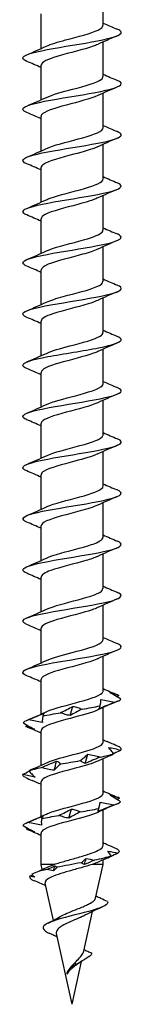
# Model space of a CAD drawing. Units: millimetres. Extents: x -12 to 34, y -204 to 0.
# Drawn here: x -3 to 3, y -100 to -50 of the extents above; entities that cross this region are included whole.
import ezdxf

# ---------------------------------------------------------------- set-up
doc = ezdxf.new("R2010")
doc.units = ezdxf.units.MM

# ---------------------------------------------------------------- blocks, each defined once
blk = doc.blocks.new('TTZNFS50X100-T20-Front')
at = {"layer": ''}
for p, q in [((1.575, -50.286), (1.575, -48.527)), ((-1.575, -51.464), (-1.575, -49.705)), ((1.575, -52.886), (1.575, -51.127)), ((-1.575, -54.064), (-1.575, -52.305)), ((1.575, -55.486), (1.575, -53.727)), ((-1.575, -56.664), (-1.575, -54.905)), ((1.575, -58.086), (1.575, -56.327)), ((-1.575, -59.264), (-1.575, -57.505)), ((1.575, -60.686), (1.575, -58.927)), ((-1.575, -61.864), (-1.575, -60.105)), ((1.575, -63.286), (1.575, -61.527)), ((-1.575, -64.464), (-1.575, -62.705)), ((1.575, -65.886), (1.575, -64.127)), ((-1.575, -67.064), (-1.575, -65.305)), ((1.575, -68.486), (1.575, -66.727)), ((-1.575, -69.664), (-1.575, -67.905)), ((1.575, -71.086), (1.575, -69.327)), ((-1.575, -72.264), (-1.575, -70.505)), ((1.575, -73.686), (1.575, -71.927)), ((-1.575, -74.864), (-1.575, -73.105)), ((1.575, -76.286), (1.575, -74.527)), ((-1.575, -77.464), (-1.575, -75.705)), ((1.575, -78.886), (1.575, -77.127)), ((-1.575, -80.064), (-1.575, -78.305)), ((1.575, -81.486), (1.575, -79.727)), ((-1.575, -82.664), (-1.575, -80.905)), ((1.575, -84.086), (1.575, -82.327)), ((-1.575, -85.264), (-1.575, -83.505)), ((1.575, -86.686), (1.575, -84.927)), ((-1.575, -87.864), (-1.575, -86.105)), ((1.575, -89.286), (1.575, -87.527)), ((-1.575, -90.464), (-1.575, -88.705)), ((1.575, -91.93), (1.575, -90.127)), ((-1.575, -92.896), (-1.575, -91.305)), ((-0.905, -92.896), (-1.575, -92.896)), ((-1.517, -93.156), (-1.575, -92.896)), ((1.575, -92.896), (1.017, -92.896)), ((1.196, -94.606), (1.575, -92.896)), ((1.575, -92.896), (1.575, -92.668)), ((-0.945, -95.736), (-1.362, -93.854)), ((0.6, -97.294), (1.046, -95.28)), ((0, -100), (-0.797, -96.405)), ((0, -100), (0.484, -97.818)), ((0.127, -98.071), (0.204, -97.971)), ((0.204, -97.971), (0.139, -97.886))]:
    blk.add_line(p, q, dxfattribs=at)
for points, knots in [([(-2.294, -52.112), (-2.416, -52.061), (-2.488, -52.01), (-2.499, -51.96), (-2.529, -51.811), (-2.035, -51.663), (-1.261, -51.514), (-0.487, -51.366), (0.533, -51.218), (1.298, -51.07), (2.062, -50.922), (2.54, -50.774), (2.497, -50.626), (2.483, -50.577), (2.412, -50.528), (2.295, -50.479)], [95.416166, 95.416166, 95.416166, 95.416166, 95.784764, 95.784764, 95.784764, 96.860831, 96.860831, 96.860831, 97.935403, 97.935403, 97.935403, 99.008548, 99.008548, 99.008548, 99.362579, 99.362579, 99.362579, 99.362579]), ([(-1.3, -51.34), (-1.072, -51.234), (-0.722, -51.129), (-0.328, -51.023), (0.291, -50.856), (0.978, -50.69), (1.322, -50.524), (1.486, -50.445), (1.567, -50.365), (1.567, -50.286)], [96.412747, 96.412747, 96.412747, 96.412747, 97.179576, 97.179576, 97.179576, 98.38524, 98.38524, 98.38524, 98.960169, 98.960169, 98.960169, 98.960169]), ([(1.302, -51.251), (1.235, -51.283), (1.157, -51.315), (1.067, -51.347), (0.603, -51.513), (-0.131, -51.679), (-0.697, -51.845), (-1.221, -51.998), (-1.57, -52.152), (-1.574, -52.305)], [-98.365997, -98.365997, -98.365997, -98.365997, -98.133627, -98.133627, -98.133627, -96.931034, -96.931034, -96.931034, -95.818576, -95.818576, -95.818576, -95.818576]), ([(-1.303, -53.94), (-1.007, -53.803), (-0.497, -53.666), (0.024, -53.53), (0.662, -53.362), (1.272, -53.194), (1.485, -53.026), (1.544, -52.98), (1.572, -52.933), (1.569, -52.886)], [90.129562, 90.129562, 90.129562, 90.129562, 91.121327, 91.121327, 91.121327, 92.3373, 92.3373, 92.3373, 92.676983, 92.676983, 92.676983, 92.676983]), ([(-2.299, -54.712), (-2.352, -54.69), (-2.395, -54.668), (-2.427, -54.646), (-2.644, -54.496), (-2.338, -54.346), (-1.661, -54.196), (-0.985, -54.047), (0.029, -53.897), (0.876, -53.748), (1.721, -53.598), (2.362, -53.449), (2.479, -53.299), (2.536, -53.226), (2.466, -53.153), (2.292, -53.079)], [89.132981, 89.132981, 89.132981, 89.132981, 89.293023, 89.293023, 89.293023, 90.379549, 90.379549, 90.379549, 91.464148, 91.464148, 91.464148, 92.546897, 92.546897, 92.546897, 93.079393, 93.079393, 93.079393, 93.079393]), ([(1.305, -53.851), (0.963, -54.011), (0.313, -54.171), (-0.285, -54.331), (-0.905, -54.496), (-1.429, -54.662), (-1.547, -54.827), (-1.566, -54.853), (-1.574, -54.879), (-1.573, -54.905)], [-92.082812, -92.082812, -92.082812, -92.082812, -90.924081, -90.924081, -90.924081, -89.723853, -89.723853, -89.723853, -89.535391, -89.535391, -89.535391, -89.535391]), ([(-1.305, -56.54), (-0.957, -56.377), (-0.29, -56.215), (0.316, -56.052), (0.948, -55.883), (1.47, -55.713), (1.56, -55.544), (1.57, -55.524), (1.574, -55.505), (1.574, -55.486)], [83.846377, 83.846377, 83.846377, 83.846377, 85.025249, 85.025249, 85.025249, 86.254101, 86.254101, 86.254101, 86.393798, 86.393798, 86.393798, 86.393798]), ([(-2.3, -57.312), (-2.644, -57.167), (-2.52, -57.021), (-1.986, -56.875), (-1.445, -56.728), (-0.507, -56.581), (0.372, -56.434), (1.251, -56.287), (2.036, -56.14), (2.344, -55.992), (2.564, -55.888), (2.537, -55.784), (2.295, -55.679)], [82.849795, 82.849795, 82.849795, 82.849795, 83.905253, 83.905253, 83.905253, 84.972451, 84.972451, 84.972451, 86.039119, 86.039119, 86.039119, 86.796208, 86.796208, 86.796208, 86.796208]), ([(1.301, -56.451), (1.026, -56.578), (0.57, -56.706), (0.086, -56.833), (-0.56, -57.003), (-1.208, -57.173), (-1.456, -57.343), (-1.534, -57.397), (-1.571, -57.451), (-1.568, -57.505)], [-85.799627, -85.799627, -85.799627, -85.799627, -84.877856, -84.877856, -84.877856, -83.644099, -83.644099, -83.644099, -83.252205, -83.252205, -83.252205, -83.252205]), ([(-2.298, -59.912), (-2.593, -59.785), (-2.551, -59.657), (-2.168, -59.53), (-1.724, -59.382), (-0.84, -59.235), (0.052, -59.087), (0.944, -58.939), (1.806, -58.792), (2.218, -58.644), (2.557, -58.522), (2.579, -58.401), (2.298, -58.279)], [76.56661, 76.56661, 76.56661, 76.56661, 77.490009, 77.490009, 77.490009, 78.560731, 78.560731, 78.560731, 79.630826, 79.630826, 79.630826, 80.513023, 80.513023, 80.513023, 80.513023]), ([(-1.303, -59.14), (-1.249, -59.114), (-1.188, -59.089), (-1.119, -59.063), (-0.675, -58.897), (0.052, -58.731), (0.63, -58.566), (1.188, -58.406), (1.572, -58.246), (1.575, -58.086)], [77.563191, 77.563191, 77.563191, 77.563191, 77.74996, 77.74996, 77.74996, 78.951614, 78.951614, 78.951614, 80.110613, 80.110613, 80.110613, 80.110613]), ([(1.299, -59.051), (1.064, -59.161), (0.697, -59.27), (0.288, -59.379), (-0.345, -59.548), (-1.036, -59.718), (-1.36, -59.887), (-1.5, -59.96), (-1.568, -60.032), (-1.566, -60.105)], [-79.516441, -79.516441, -79.516441, -79.516441, -78.723914, -78.723914, -78.723914, -77.497432, -77.497432, -77.497432, -76.96902, -76.96902, -76.96902, -76.96902]), ([(-2.295, -62.512), (-2.54, -62.406), (-2.564, -62.3), (-2.335, -62.194), (-2.014, -62.046), (-1.213, -61.898), (-0.325, -61.75), (0.563, -61.601), (1.499, -61.453), (2.025, -61.305), (2.528, -61.163), (2.633, -61.021), (2.3, -60.879)], [70.283425, 70.283425, 70.283425, 70.283425, 71.051563, 71.051563, 71.051563, 72.1264, 72.1264, 72.1264, 73.20051, 73.20051, 73.20051, 74.229837, 74.229837, 74.229837, 74.229837]), ([(-1.298, -61.74), (-1.168, -61.678), (-0.997, -61.616), (-0.793, -61.554), (-0.246, -61.388), (0.495, -61.222), (0.988, -61.055), (1.353, -60.932), (1.564, -60.809), (1.57, -60.686)], [71.280006, 71.280006, 71.280006, 71.280006, 71.729102, 71.729102, 71.729102, 72.935031, 72.935031, 72.935031, 73.827427, 73.827427, 73.827427, 73.827427]), ([(1.298, -61.651), (1.113, -61.738), (0.848, -61.825), (0.538, -61.911), (-0.064, -62.079), (-0.793, -62.248), (-1.205, -62.416), (-1.442, -62.512), (-1.565, -62.609), (-1.567, -62.705)], [-73.233256, -73.233256, -73.233256, -73.233256, -72.604911, -72.604911, -72.604911, -71.384993, -71.384993, -71.384993, -70.685835, -70.685835, -70.685835, -70.685835]), ([(-2.292, -65.112), (-2.482, -65.031), (-2.547, -64.95), (-2.458, -64.87), (-2.294, -64.721), (-1.614, -64.572), (-0.757, -64.423), (0.1, -64.274), (1.098, -64.125), (1.742, -63.977), (2.387, -63.828), (2.651, -63.679), (2.404, -63.53), (2.375, -63.513), (2.34, -63.496), (2.299, -63.479)], [64.000239, 64.000239, 64.000239, 64.000239, 64.586289, 64.586289, 64.586289, 65.665856, 65.665856, 65.665856, 66.744591, 66.744591, 66.744591, 67.822512, 67.822512, 67.822512, 67.946652, 67.946652, 67.946652, 67.946652]), ([(-1.298, -64.34), (-1.095, -64.245), (-0.794, -64.15), (-0.448, -64.055), (0.162, -63.888), (0.872, -63.721), (1.255, -63.554), (1.461, -63.465), (1.566, -63.375), (1.567, -63.286)], [64.996821, 64.996821, 64.996821, 64.996821, 65.685079, 65.685079, 65.685079, 66.895883, 66.895883, 66.895883, 67.544242, 67.544242, 67.544242, 67.544242]), ([(1.298, -64.251), (1.173, -64.311), (1.009, -64.371), (0.815, -64.43), (0.27, -64.598), (-0.479, -64.765), (-0.978, -64.933), (-1.349, -65.057), (-1.564, -65.181), (-1.57, -65.305)], [-66.950071, -66.950071, -66.950071, -66.950071, -66.517366, -66.517366, -66.517366, -65.303339, -65.303339, -65.303339, -64.402649, -64.402649, -64.402649, -64.402649]), ([(-1.302, -66.94), (-1.033, -66.816), (-0.59, -66.691), (-0.119, -66.567), (0.518, -66.399), (1.166, -66.232), (1.432, -66.064), (1.526, -66.005), (1.57, -65.945), (1.568, -65.886)], [58.713636, 58.713636, 58.713636, 58.713636, 59.614814, 59.614814, 59.614814, 60.831118, 60.831118, 60.831118, 61.261057, 61.261057, 61.261057, 61.261057]), ([(-2.294, -67.712), (-2.418, -67.661), (-2.49, -67.609), (-2.499, -67.558), (-2.525, -67.408), (-2.018, -67.258), (-1.231, -67.109), (-0.445, -66.959), (0.586, -66.81), (1.347, -66.66), (2.107, -66.511), (2.565, -66.361), (2.492, -66.212), (2.47, -66.168), (2.402, -66.123), (2.295, -66.079)], [57.717054, 57.717054, 57.717054, 57.717054, 58.090406, 58.090406, 58.090406, 59.175344, 59.175344, 59.175344, 60.259342, 60.259342, 60.259342, 61.342417, 61.342417, 61.342417, 61.663467, 61.663467, 61.663467, 61.663467]), ([(1.302, -66.851), (1.242, -66.88), (1.173, -66.909), (1.094, -66.938), (0.637, -67.104), (-0.098, -67.271), (-0.672, -67.438), (-1.209, -67.594), (-1.57, -67.75), (-1.575, -67.905)], [-60.666885, -60.666885, -60.666885, -60.666885, -60.457975, -60.457975, -60.457975, -59.249195, -59.249195, -59.249195, -58.119464, -58.119464, -58.119464, -58.119464]), ([(-1.304, -69.54), (-0.982, -69.39), (-0.396, -69.241), (0.17, -69.091), (0.808, -68.923), (1.377, -68.754), (1.53, -68.585), (1.56, -68.552), (1.573, -68.519), (1.572, -68.486)], [52.43045, 52.43045, 52.43045, 52.43045, 53.515092, 53.515092, 53.515092, 54.737552, 54.737552, 54.737552, 54.977871, 54.977871, 54.977871, 54.977871]), ([(-2.299, -70.312), (-2.336, -70.297), (-2.368, -70.281), (-2.395, -70.266), (-2.659, -70.113), (-2.385, -69.961), (-1.715, -69.809), (-1.055, -69.658), (-0.039, -69.508), (0.819, -69.358), (1.676, -69.207), (2.339, -69.057), (2.473, -68.907), (2.54, -68.831), (2.471, -68.755), (2.292, -68.679)], [51.433869, 51.433869, 51.433869, 51.433869, 51.545703, 51.545703, 51.545703, 52.650934, 52.650934, 52.650934, 53.740863, 53.740863, 53.740863, 54.829755, 54.829755, 54.829755, 55.380281, 55.380281, 55.380281, 55.380281]), ([(1.305, -69.451), (0.962, -69.612), (0.307, -69.772), (-0.294, -69.933), (-0.914, -70.099), (-1.437, -70.265), (-1.55, -70.431), (-1.566, -70.456), (-1.574, -70.481), (-1.573, -70.505)], [-54.3837, -54.3837, -54.3837, -54.3837, -53.219433, -53.219433, -53.219433, -52.01614, -52.01614, -52.01614, -51.836279, -51.836279, -51.836279, -51.836279]), ([(-2.3, -72.912), (-2.643, -72.767), (-2.52, -72.621), (-1.988, -72.476), (-1.449, -72.329), (-0.511, -72.182), (0.368, -72.034), (1.247, -71.887), (2.033, -71.74), (2.343, -71.593), (2.564, -71.488), (2.537, -71.384), (2.295, -71.279)], [45.150683, 45.150683, 45.150683, 45.150683, 46.204681, 46.204681, 46.204681, 47.27171, 47.27171, 47.27171, 48.338474, 48.338474, 48.338474, 49.097096, 49.097096, 49.097096, 49.097096]), ([(-1.305, -72.14), (-1.304, -72.139), (-1.302, -72.139), (-1.301, -72.138), (-0.937, -71.968), (-0.222, -71.799), (0.403, -71.629), (1.027, -71.459), (1.516, -71.29), (1.57, -71.12), (1.573, -71.109), (1.575, -71.097), (1.574, -71.086)], [46.147265, 46.147265, 46.147265, 46.147265, 46.151782, 46.151782, 46.151782, 47.382541, 47.382541, 47.382541, 48.611845, 48.611845, 48.611845, 48.694686, 48.694686, 48.694686, 48.694686]), ([(1.302, -72.051), (1.036, -72.174), (0.602, -72.297), (0.137, -72.419), (-0.49, -72.585), (-1.134, -72.75), (-1.412, -72.916), (-1.519, -72.979), (-1.569, -73.042), (-1.567, -73.105)], [-48.100515, -48.100515, -48.100515, -48.100515, -47.211047, -47.211047, -47.211047, -46.011678, -46.011678, -46.011678, -45.553093, -45.553093, -45.553093, -45.553093]), ([(-2.299, -75.512), (-2.595, -75.384), (-2.55, -75.256), (-2.161, -75.128), (-1.713, -74.98), (-0.829, -74.833), (0.062, -74.685), (0.952, -74.538), (1.811, -74.391), (2.22, -74.243), (2.557, -74.122), (2.578, -74.001), (2.298, -73.879)], [38.867498, 38.867498, 38.867498, 38.867498, 39.796717, 39.796717, 39.796717, 40.86542, 40.86542, 40.86542, 41.933834, 41.933834, 41.933834, 42.813911, 42.813911, 42.813911, 42.813911]), ([(-1.303, -74.74), (-1.253, -74.716), (-1.195, -74.692), (-1.131, -74.667), (-0.693, -74.502), (0.031, -74.337), (0.611, -74.171), (1.178, -74.009), (1.573, -73.848), (1.575, -73.686)], [39.86408, 39.86408, 39.86408, 39.86408, 40.039639, 40.039639, 40.039639, 41.239125, 41.239125, 41.239125, 42.411501, 42.411501, 42.411501, 42.411501]), ([(1.299, -74.651), (1.088, -74.749), (0.772, -74.848), (0.411, -74.946), (-0.209, -75.115), (-0.921, -75.284), (-1.29, -75.452), (-1.474, -75.537), (-1.566, -75.621), (-1.566, -75.705)], [-41.817329, -41.817329, -41.817329, -41.817329, -41.104868, -41.104868, -41.104868, -39.881468, -39.881468, -39.881468, -39.269908, -39.269908, -39.269908, -39.269908]), ([(-2.295, -78.112), (-2.548, -78.003), (-2.563, -77.893), (-2.311, -77.784), (-1.97, -77.636), (-1.158, -77.488), (-0.271, -77.341), (0.615, -77.193), (1.54, -77.045), (2.05, -76.898), (2.533, -76.758), (2.626, -76.619), (2.3, -76.479)], [32.584313, 32.584313, 32.584313, 32.584313, 33.378203, 33.378203, 33.378203, 34.448725, 34.448725, 34.448725, 35.518934, 35.518934, 35.518934, 36.530726, 36.530726, 36.530726, 36.530726]), ([(-1.298, -77.34), (-1.166, -77.277), (-0.991, -77.214), (-0.784, -77.151), (-0.237, -76.986), (0.501, -76.82), (0.991, -76.654), (1.354, -76.532), (1.564, -76.409), (1.57, -76.286)], [33.580894, 33.580894, 33.580894, 33.580894, 34.03657, 34.03657, 34.03657, 35.237955, 35.237955, 35.237955, 36.128316, 36.128316, 36.128316, 36.128316]), ([(1.298, -77.251), (1.146, -77.323), (0.938, -77.395), (0.692, -77.467), (0.121, -77.634), (-0.618, -77.801), (-1.081, -77.968), (-1.392, -78.081), (-1.564, -78.193), (-1.568, -78.305)], [-35.534144, -35.534144, -35.534144, -35.534144, -35.012628, -35.012628, -35.012628, -33.801079, -33.801079, -33.801079, -32.986723, -32.986723, -32.986723, -32.986723]), ([(-1.299, -79.94), (-1.084, -79.84), (-0.76, -79.74), (-0.391, -79.64), (0.221, -79.474), (0.917, -79.308), (1.284, -79.142), (1.472, -79.056), (1.566, -78.971), (1.567, -78.886)], [27.297709, 27.297709, 27.297709, 27.297709, 28.023575, 28.023575, 28.023575, 29.227003, 29.227003, 29.227003, 29.84513, 29.84513, 29.84513, 29.84513]), ([(-2.293, -80.712), (-2.501, -80.623), (-2.556, -80.534), (-2.426, -80.444), (-2.209, -80.296), (-1.492, -80.149), (-0.627, -80.001), (0.238, -79.853), (1.215, -79.705), (1.825, -79.557), (2.436, -79.409), (2.654, -79.261), (2.373, -79.113), (2.352, -79.102), (2.327, -79.091), (2.3, -79.079)], [26.301128, 26.301128, 26.301128, 26.301128, 26.948262, 26.948262, 26.948262, 28.02075, 28.02075, 28.02075, 29.0929, 29.0929, 29.0929, 30.164717, 30.164717, 30.164717, 30.24754, 30.24754, 30.24754, 30.24754]), ([(1.301, -79.851), (1.222, -79.889), (1.126, -79.927), (1.015, -79.966), (0.532, -80.131), (-0.205, -80.297), (-0.758, -80.463), (-1.25, -80.611), (-1.568, -80.758), (-1.574, -80.905)], [-29.250959, -29.250959, -29.250959, -29.250959, -28.974501, -28.974501, -28.974501, -27.772276, -27.772276, -27.772276, -26.703538, -26.703538, -26.703538, -26.703538]), ([(-1.303, -82.54), (-1.009, -82.404), (-0.503, -82.268), (0.014, -82.132), (0.647, -81.966), (1.255, -81.8), (1.476, -81.633), (1.541, -81.584), (1.571, -81.535), (1.569, -81.486)], [21.014524, 21.014524, 21.014524, 21.014524, 21.999924, 21.999924, 21.999924, 23.205542, 23.205542, 23.205542, 23.561945, 23.561945, 23.561945, 23.561945]), ([(-2.293, -83.312), (-2.453, -83.245), (-2.526, -83.178), (-2.491, -83.11), (-2.414, -82.962), (-1.819, -82.814), (-0.998, -82.666), (-0.177, -82.517), (0.835, -82.369), (1.54, -82.221), (2.245, -82.073), (2.614, -81.925), (2.465, -81.777), (2.433, -81.744), (2.376, -81.712), (2.297, -81.679)], [20.017942, 20.017942, 20.017942, 20.017942, 20.505999, 20.505999, 20.505999, 21.580604, 21.580604, 21.580604, 22.654845, 22.654845, 22.654845, 23.728727, 23.728727, 23.728727, 23.964355, 23.964355, 23.964355, 23.964355]), ([(1.305, -82.451), (1.289, -82.459), (1.272, -82.466), (1.255, -82.474), (0.867, -82.642), (0.149, -82.811), (-0.463, -82.979), (-1.073, -83.147), (-1.536, -83.314), (-1.572, -83.482), (-1.574, -83.49), (-1.575, -83.498), (-1.575, -83.505)], [-22.967773, -22.967773, -22.967773, -22.967773, -22.912667, -22.912667, -22.912667, -21.692549, -21.692549, -21.692549, -20.47722, -20.47722, -20.47722, -20.420352, -20.420352, -20.420352, -20.420352]), ([(-1.305, -85.14), (-1.298, -85.137), (-1.29, -85.133), (-1.283, -85.13), (-0.914, -84.963), (-0.213, -84.796), (0.4, -84.63), (1.014, -84.463), (1.499, -84.296), (1.566, -84.13), (1.572, -84.115), (1.575, -84.101), (1.574, -84.086)], [14.731338, 14.731338, 14.731338, 14.731338, 14.756428, 14.756428, 14.756428, 15.964873, 15.964873, 15.964873, 17.172831, 17.172831, 17.172831, 17.27876, 17.27876, 17.27876, 17.27876]), ([(2.48, -84.498), (2.391, -84.445), (2.3, -84.391), (2.114, -84.282), (2.019, -84.228), (1.921, -84.173)], [0, 0, 0, 0, 0.04295711, 0.04295711, 0.0859762, 0.0859762, 0.0859762, 0.0859762]), ([(1.921, -84.173), (1.995, -84.189), (2.07, -84.21), (2.222, -84.258), (2.3, -84.286), (2.379, -84.316)], [0, 0, 0, 0, 0.03529243, 0.03529243, 0.07059277, 0.07059277, 0.07059277, 0.07059277]), ([(-0.584, -85.193), (-0.476, -85.14), (-0.37, -85.086), (-0.162, -84.978), (-0.06, -84.923), (0.04, -84.868)], [0, 0, 0, 0, 0.04295711, 0.04295711, 0.0859762, 0.0859762, 0.0859762, 0.0859762]), ([(0.04, -84.868), (0.122, -84.884), (0.202, -84.905), (0.357, -84.954), (0.432, -84.981), (0.506, -85.011)], [0, 0, 0, 0, 0.03529243, 0.03529243, 0.07059277, 0.07059277, 0.07059277, 0.07059277]), ([(2.161, -84.664), (2.03, -84.717), (1.899, -84.771), (1.636, -84.879), (1.504, -84.934), (1.372, -84.989)], [0, 0, 0, 0, 0.04295711, 0.04295711, 0.0859762, 0.0859762, 0.0859762, 0.0859762]), ([(1.372, -84.989), (1.376, -84.973), (1.382, -84.952), (1.397, -84.903), (1.408, -84.876), (1.42, -84.846)], [0, 0, 0, 0, 0.03529243, 0.03529243, 0.07059277, 0.07059277, 0.07059277, 0.07059277]), ([(1.42, -84.846), (1.435, -84.792), (1.446, -84.738), (1.462, -84.63), (1.467, -84.576), (1.469, -84.521)], [0, 0, 0, 0, 0.04295711, 0.04295711, 0.0859762, 0.0859762, 0.0859762, 0.0859762]), ([(1.469, -84.521), (1.586, -84.537), (1.702, -84.557), (1.932, -84.606), (2.047, -84.634), (2.161, -84.664)], [0, 0, 0, 0, 0.03529243, 0.03529243, 0.07059277, 0.07059277, 0.07059277, 0.07059277]), ([(-2.2, -85.541), (-2.07, -85.487), (-1.94, -85.434), (-1.678, -85.325), (-1.547, -85.271), (-1.416, -85.216)], [0, 0, 0, 0, 0.04295711, 0.04295711, 0.0859762, 0.0859762, 0.0859762, 0.0859762]), ([(1.304, -85.051), (0.998, -85.193), (0.457, -85.335), (-0.082, -85.477), (-0.727, -85.647), (-1.326, -85.816), (-1.51, -85.986), (-1.553, -86.026), (-1.573, -86.065), (-1.571, -86.105)], [-16.684588, -16.684588, -16.684588, -16.684588, -15.65565, -15.65565, -15.65565, -14.42625, -14.42625, -14.42625, -14.137167, -14.137167, -14.137167, -14.137167]), ([(-1.486, -85.359), (-1.496, -85.412), (-1.503, -85.466), (-1.511, -85.575), (-1.511, -85.629), (-1.509, -85.684)], [0, 0, 0, 0, 0.04295711, 0.04295711, 0.0859762, 0.0859762, 0.0859762, 0.0859762]), ([(-1.416, -85.216), (-1.423, -85.232), (-1.432, -85.253), (-1.456, -85.301), (-1.469, -85.329), (-1.486, -85.359)], [0, 0, 0, 0, 0.03529243, 0.03529243, 0.07059277, 0.07059277, 0.07059277, 0.07059277]), ([(-0.102, -85.336), (-0.187, -85.32), (-0.269, -85.3), (-0.43, -85.251), (-0.508, -85.223), (-0.584, -85.193)], [0, 0, 0, 0, 0.03529243, 0.03529243, 0.07059277, 0.07059277, 0.07059277, 0.07059277]), ([(0.506, -85.011), (0.4, -85.065), (0.297, -85.119), (0.094, -85.227), (-0.005, -85.281), (-0.102, -85.336)], [0, 0, 0, 0, 0.04295711, 0.04295711, 0.0859762, 0.0859762, 0.0859762, 0.0859762]), ([(-2.489, -85.707), (-2.397, -85.76), (-2.303, -85.814), (-2.111, -85.922), (-2.012, -85.977), (-1.912, -86.031)], [0, 0, 0, 0, 0.04295711, 0.04295711, 0.0859762, 0.0859762, 0.0859762, 0.0859762]), ([(-1.912, -86.031), (-1.983, -86.016), (-2.055, -85.995), (-2.202, -85.946), (-2.277, -85.918), (-2.353, -85.888)], [0, 0, 0, 0, 0.03529243, 0.03529243, 0.07059277, 0.07059277, 0.07059277, 0.07059277]), ([(-1.509, -85.684), (-1.625, -85.668), (-1.741, -85.647), (-1.971, -85.599), (-2.086, -85.571), (-2.2, -85.541)], [0, 0, 0, 0, 0.03529243, 0.03529243, 0.07059277, 0.07059277, 0.07059277, 0.07059277]), ([(-1.301, -87.74), (-1.227, -87.704), (-1.138, -87.669), (-1.036, -87.633), (-0.557, -87.466), (0.185, -87.299), (0.745, -87.132), (1.244, -86.983), (1.568, -86.835), (1.574, -86.686)], [8.448153, 8.448153, 8.448153, 8.448153, 8.706698, 8.706698, 8.706698, 9.917665, 9.917665, 9.917665, 10.995574, 10.995574, 10.995574, 10.995574]), ([(2.405, -86.931), (2.285, -86.878), (2.163, -86.824), (1.956, -86.733), (1.872, -86.696), (1.787, -86.658)], [0, 0, 0, 0, 0.04295711, 0.04295711, 0.07232476, 0.07232476, 0.07232476, 0.07232476]), ([(2.114, -87.279), (2.075, -87.225), (2.034, -87.172), (1.945, -87.063), (1.897, -87.009), (1.847, -86.954)], [0, 0, 0, 0, 0.04295711, 0.04295711, 0.0859762, 0.0859762, 0.0859762, 0.0859762]), ([(1.847, -86.954), (1.952, -86.97), (2.057, -86.991), (2.268, -87.039), (2.375, -87.067), (2.481, -87.097)], [0, 0, 0, 0, 0.03529243, 0.03529243, 0.07059277, 0.07059277, 0.07059277, 0.07059277]), ([(0.417, -87.626), (0.486, -87.573), (0.552, -87.519), (0.679, -87.411), (0.739, -87.356), (0.797, -87.301)], [0, 0, 0, 0, 0.04295711, 0.04295711, 0.0859762, 0.0859762, 0.0859762, 0.0859762]), ([(1.426, -87.445), (1.297, -87.498), (1.169, -87.552), (0.916, -87.66), (0.79, -87.715), (0.665, -87.769)], [0, 0, 0, 0, 0.04295711, 0.04295711, 0.0859762, 0.0859762, 0.0859762, 0.0859762]), ([(0.797, -87.301), (0.905, -87.317), (1.011, -87.338), (1.221, -87.387), (1.324, -87.414), (1.426, -87.445)], [0, 0, 0, 0, 0.03529243, 0.03529243, 0.07059277, 0.07059277, 0.07059277, 0.07059277]), ([(1.911, -87.379), (1.924, -87.373), (1.938, -87.367), (2.003, -87.337), (2.058, -87.309), (2.114, -87.279)], [0.02618062, 0.02618062, 0.02618062, 0.02618062, 0.03529243, 0.03529243, 0.07059277, 0.07059277, 0.07059277, 0.07059277]), ([(2.481, -87.097), (2.37, -87.15), (2.258, -87.204), (2.133, -87.264), (2.122, -87.269), (2.111, -87.275)], [0, 0, 0, 0, 0.04295711, 0.04295711, 0.04724595, 0.04724595, 0.04724595, 0.04724595]), ([(1.3, -87.651), (1.052, -87.766), (0.659, -87.881), (0.226, -87.996), (-0.401, -88.162), (-1.068, -88.329), (-1.376, -88.495), (-1.506, -88.565), (-1.568, -88.635), (-1.567, -88.705)], [-10.401403, -10.401403, -10.401403, -10.401403, -9.569079, -9.569079, -9.569079, -8.361584, -8.361584, -8.361584, -7.853982, -7.853982, -7.853982, -7.853982]), ([(-1.557, -87.974), (-1.427, -87.92), (-1.297, -87.867), (-1.039, -87.758), (-0.911, -87.704), (-0.783, -87.649)], [0, 0, 0, 0, 0.04295711, 0.04295711, 0.0859762, 0.0859762, 0.0859762, 0.0859762]), ([(-0.911, -88.117), (-1.022, -88.101), (-1.131, -88.08), (-1.346, -88.032), (-1.453, -88.004), (-1.557, -87.974)], [0, 0, 0, 0, 0.03529243, 0.03529243, 0.07059277, 0.07059277, 0.07059277, 0.07059277]), ([(-0.578, -87.792), (-0.639, -87.846), (-0.697, -87.899), (-0.809, -88.008), (-0.861, -88.062), (-0.911, -88.117)], [0, 0, 0, 0, 0.04295711, 0.04295711, 0.0859762, 0.0859762, 0.0859762, 0.0859762]), ([(-0.783, -87.649), (-0.744, -87.665), (-0.707, -87.686), (-0.639, -87.734), (-0.607, -87.762), (-0.578, -87.792)], [0, 0, 0, 0, 0.03529243, 0.03529243, 0.07059277, 0.07059277, 0.07059277, 0.07059277]), ([(0.665, -87.769), (0.619, -87.753), (0.575, -87.733), (0.492, -87.684), (0.453, -87.656), (0.417, -87.626)], [0, 0, 0, 0, 0.03529243, 0.03529243, 0.07059277, 0.07059277, 0.07059277, 0.07059277]), ([(-1.881, -88.465), (-1.983, -88.449), (-2.085, -88.428), (-2.289, -88.379), (-2.392, -88.352), (-2.496, -88.322)], [0, 0, 0, 0, 0.03529243, 0.03529243, 0.07059277, 0.07059277, 0.07059277, 0.07059277]), ([(-2.197, -88.14), (-2.15, -88.193), (-2.1, -88.247), (-1.995, -88.355), (-1.94, -88.41), (-1.881, -88.465)], [0, 0, 0, 0, 0.04295711, 0.04295711, 0.0859762, 0.0859762, 0.0859762, 0.0859762]), ([(-1.301, -90.34), (-1.225, -90.304), (-1.134, -90.267), (-1.029, -90.231), (-0.549, -90.064), (0.191, -89.897), (0.749, -89.731), (1.246, -89.582), (1.567, -89.434), (1.574, -89.286)], [2.164968, 2.164968, 2.164968, 2.164968, 2.429435, 2.429435, 2.429435, 3.637344, 3.637344, 3.637344, 4.712389, 4.712389, 4.712389, 4.712389]), ([(2.468, -89.712), (2.383, -89.658), (2.295, -89.605), (2.115, -89.496), (2.023, -89.442), (1.929, -89.387)], [0, 0, 0, 0, 0.04295711, 0.04295711, 0.0859762, 0.0859762, 0.0859762, 0.0859762]), ([(1.929, -89.387), (2.005, -89.403), (2.083, -89.424), (2.241, -89.472), (2.322, -89.5), (2.403, -89.53)], [0, 0, 0, 0, 0.03529243, 0.03529243, 0.07059277, 0.07059277, 0.07059277, 0.07059277]), ([(2.117, -89.878), (1.986, -89.931), (1.854, -89.985), (1.59, -90.093), (1.458, -90.148), (1.326, -90.203)], [0, 0, 0, 0, 0.04295711, 0.04295711, 0.0859762, 0.0859762, 0.0859762, 0.0859762]), ([(1.35, -90.06), (1.369, -90.006), (1.385, -89.952), (1.41, -89.844), (1.42, -89.789), (1.426, -89.735)], [0, 0, 0, 0, 0.04295711, 0.04295711, 0.0859762, 0.0859762, 0.0859762, 0.0859762]), ([(1.426, -89.735), (1.542, -89.751), (1.659, -89.771), (1.889, -89.82), (2.003, -89.848), (2.117, -89.878)], [0, 0, 0, 0, 0.03529243, 0.03529243, 0.07059277, 0.07059277, 0.07059277, 0.07059277]), ([(-2.239, -90.755), (-2.11, -90.701), (-1.981, -90.647), (-1.721, -90.539), (-1.59, -90.485), (-1.459, -90.43)], [0, 0, 0, 0, 0.04295711, 0.04295711, 0.0859762, 0.0859762, 0.0859762, 0.0859762]), ([(1.303, -90.251), (1.005, -90.389), (0.489, -90.527), (-0.035, -90.665), (-0.668, -90.831), (-1.27, -90.997), (-1.483, -91.163), (-1.544, -91.211), (-1.572, -91.258), (-1.569, -91.305)], [-4.118218, -4.118218, -4.118218, -4.118218, -3.119166, -3.119166, -3.119166, -1.913723, -1.913723, -1.913723, -1.570796, -1.570796, -1.570796, -1.570796]), ([(-1.459, -90.43), (-1.471, -90.446), (-1.484, -90.467), (-1.515, -90.515), (-1.532, -90.543), (-1.552, -90.573)], [0, 0, 0, 0, 0.03529243, 0.03529243, 0.07059277, 0.07059277, 0.07059277, 0.07059277]), ([(-0.665, -90.407), (-0.555, -90.354), (-0.446, -90.3), (-0.233, -90.192), (-0.128, -90.137), (-0.025, -90.082)], [0, 0, 0, 0, 0.04295711, 0.04295711, 0.0859762, 0.0859762, 0.0859762, 0.0859762]), ([(-0.167, -90.55), (-0.254, -90.534), (-0.34, -90.513), (-0.506, -90.465), (-0.587, -90.437), (-0.665, -90.407)], [0, 0, 0, 0, 0.03529243, 0.03529243, 0.07059277, 0.07059277, 0.07059277, 0.07059277]), ([(0.423, -90.225), (0.32, -90.279), (0.22, -90.333), (0.023, -90.441), (-0.073, -90.495), (-0.167, -90.55)], [0, 0, 0, 0, 0.04295711, 0.04295711, 0.0859762, 0.0859762, 0.0859762, 0.0859762]), ([(-0.025, -90.082), (0.054, -90.098), (0.131, -90.119), (0.28, -90.167), (0.353, -90.195), (0.423, -90.225)], [0, 0, 0, 0, 0.03529243, 0.03529243, 0.07059277, 0.07059277, 0.07059277, 0.07059277]), ([(1.326, -90.203), (1.325, -90.187), (1.327, -90.166), (1.335, -90.117), (1.342, -90.09), (1.35, -90.06)], [0, 0, 0, 0, 0.03529243, 0.03529243, 0.07059277, 0.07059277, 0.07059277, 0.07059277]), ([(-2.495, -90.92), (-2.4, -90.974), (-2.303, -91.028), (-2.105, -91.136), (-2.004, -91.191), (-1.901, -91.245)], [0, 0, 0, 0, 0.04295711, 0.04295711, 0.0859762, 0.0859762, 0.0859762, 0.0859762]), ([(-1.549, -90.898), (-1.665, -90.882), (-1.78, -90.861), (-2.01, -90.813), (-2.125, -90.785), (-2.239, -90.755)], [0, 0, 0, 0, 0.03529243, 0.03529243, 0.07059277, 0.07059277, 0.07059277, 0.07059277]), ([(-1.552, -90.573), (-1.558, -90.626), (-1.561, -90.68), (-1.56, -90.788), (-1.556, -90.843), (-1.549, -90.898)], [0, 0, 0, 0, 0.04295711, 0.04295711, 0.0859762, 0.0859762, 0.0859762, 0.0859762]), ([(-1.901, -91.245), (-1.968, -91.229), (-2.037, -91.209), (-2.178, -91.16), (-2.25, -91.132), (-2.323, -91.102)], [0, 0, 0, 0, 0.03529243, 0.03529243, 0.07059277, 0.07059277, 0.07059277, 0.07059277]), ([(-0.905, -92.896), (-0.73, -92.836), (-0.533, -92.777), (-0.116, -92.657), (0.099, -92.598), (0.517, -92.478), (0.716, -92.419), (1.067, -92.299), (1.216, -92.24), (1.444, -92.12), (1.521, -92.061), (1.568, -91.978), (1.575, -91.954), (1.575, -91.93)], [0, 0, 0, 0, 0.0663923, 0.0663923, 0.1327847, 0.1327847, 0.199177, 0.199177, 0.2655693, 0.2655693, 0.3319616, 0.3319616, 0.3582686, 0.3582686, 0.3582686, 0.3582686]), ([(2.253, -92.104), (2.107, -92.041), (1.959, -91.976), (1.735, -91.875), (1.655, -91.838), (1.575, -91.801)], [-0.10528072, -0.10528072, -0.10528072, -0.10528072, -0.0571333, -0.0571333, -0.03083285, -0.03083285, -0.03083285, -0.03083285]), ([(1.017, -92.896), (0.849, -92.952), (0.658, -93.008), (0.256, -93.121), (0.049, -93.177), (-0.35, -93.291), (-0.539, -93.347), (-0.872, -93.461), (-1.013, -93.517), (-1.23, -93.631), (-1.305, -93.688), (-1.363, -93.781), (-1.371, -93.818), (-1.362, -93.854)], [0, 0, 0, 0, 0.0651058, 0.0651058, 0.1288779, 0.1288779, 0.1913187, 0.1913187, 0.2524309, 0.2524309, 0.3122175, 0.3122175, 0.3496625, 0.3496625, 0.3496625, 0.3496625]), ([(1.333, -92.777), (1.308, -92.789), (1.281, -92.8), (1.183, -92.84), (1.104, -92.868), (1.017, -92.896)], [0.34688143, 0.34688143, 0.34688143, 0.34688143, 0.36142184, 0.36142184, 0.39672716, 0.39672716, 0.39672716, 0.39672716]), ([(-0.632, -95.56), (-0.553, -95.512), (-0.46, -95.465), (-0.228, -95.358), (-0.085, -95.3), (0.21, -95.183), (0.359, -95.125), (0.583, -95.033), (0.663, -94.998), (0.811, -94.929), (0.879, -94.894), (0.938, -94.86)], [0.1383294, 0.1383294, 0.1383294, 0.1383294, 0.1751158, 0.1751158, 0.2219462, 0.2219462, 0.2700218, 0.2700218, 0.2991962, 0.2991962, 0.3288945, 0.3288945, 0.3288945, 0.3288945]), ([(0.938, -94.86), (1.039, -94.801), (1.113, -94.744), (1.177, -94.659), (1.19, -94.633), (1.196, -94.606)], [0, 0, 0, 0, 0.05110735, 0.05110735, 0.07543231, 0.07543231, 0.07543231, 0.07543231]), ([(1.807, -94.779), (1.694, -94.73), (1.579, -94.679), (1.385, -94.591), (1.3, -94.552), (1.217, -94.511)], [-0.0743953, -0.0743953, -0.0743953, -0.0743953, -0.03734903, -0.03734903, -0.00996207, -0.00996207, -0.00996207, -0.00996207]), ([(1.436, -95.096), (1.011, -95.258), (0.271, -95.421), (-0.34, -95.583), (-0.969, -95.751), (-1.422, -95.918), (-1.465, -96.086), (-1.486, -96.172), (-1.407, -96.259), (-1.249, -96.346)], [0, 0, 0, 0, 1.178646, 1.178646, 1.178646, 2.392285, 2.392285, 2.392285, 3.020762, 3.020762, 3.020762, 3.020762]), ([(0.736, -95.437), (0.67, -95.472), (0.597, -95.508), (0.396, -95.6), (0.263, -95.656), (-0.004, -95.769), (-0.135, -95.826), (-0.374, -95.94), (-0.481, -95.996), (-0.652, -96.111), (-0.717, -96.168), (-0.795, -96.283), (-0.81, -96.34), (-0.798, -96.401), (-0.797, -96.403), (-0.797, -96.405)], [0.0167229, 0.0167229, 0.0167229, 0.0167229, 0.0453956, 0.0453956, 0.0895826, 0.0895826, 0.1325713, 0.1325713, 0.1743734, 0.1743734, 0.2150024, 0.2150024, 0.2544742, 0.2544742, 0.2557029, 0.2557029, 0.2557029, 0.2557029]), ([(-0.757, -96.587), (-0.811, -96.559), (-0.866, -96.531), (-1.002, -96.463), (-1.085, -96.424), (-1.168, -96.385)], [0.03787497, 0.03787497, 0.03787497, 0.03787497, 0.0566641, 0.0566641, 0.0844367, 0.0844367, 0.0844367, 0.0844367]), ([(0.139, -97.886), (0.224, -97.804), (0.307, -97.725), (0.454, -97.567), (0.514, -97.491), (0.575, -97.376), (0.59, -97.337), (0.599, -97.297), (0.6, -97.296), (0.6, -97.294)], [0, 0, 0, 0, 0.03558343, 0.03558343, 0.07173961, 0.07173961, 0.09066156, 0.09066156, 0.09133568, 0.09133568, 0.09133568, 0.09133568]), ([(1.003, -97.416), (0.933, -97.591), (0.57, -97.766), (0.256, -97.941), (0.238, -97.951), (0.221, -97.961), (0.204, -97.971)], [0.170172, 0.170172, 0.170172, 0.170172, 1.439649, 1.439649, 1.439649, 1.510381, 1.510381, 1.510381, 1.510381]), ([(1.003, -97.416), (0.935, -97.386), (0.864, -97.355), (0.736, -97.295), (0.673, -97.265), (0.613, -97.234)], [-0.04478148, -0.04478148, -0.04478148, -0.04478148, -0.02215623, -0.02215623, -0.00210604, -0.00210604, -0.00210604, -0.00210604]), ([(-0.116, -98.174), (-0.115, -98.173), (-0.115, -98.172), (-0.078, -98.122), (-0.038, -98.075), (0.047, -97.98), (0.093, -97.933), (0.139, -97.886)], [0.03722842, 0.03722842, 0.03722842, 0.03722842, 0.0376181, 0.0376181, 0.05675682, 0.05675682, 0.07650323, 0.07650323, 0.07650323, 0.07650323]), ([(0.127, -98.071), (0.085, -98.104), (0.042, -98.137), (-0.04, -98.203), (-0.079, -98.236), (-0.147, -98.302), (-0.177, -98.334), (-0.228, -98.398), (-0.249, -98.431), (-0.264, -98.463)], [0, 0, 0, 0, 0.0162329, 0.0162329, 0.03195721, 0.03195721, 0.0467491, 0.0467491, 0.06108385, 0.06108385, 0.06108385, 0.06108385])]:
    blk.add_open_spline(points, degree=3, knots=knots, dxfattribs=at)
for points in [[(1.575, -50.164), (1.815, -50.272), (2.057, -50.376), (2.3, -50.479)], [(2.3, -50.812), (1.965, -50.954), (1.631, -51.098), (1.305, -51.251)], [(-2.3, -51.779), (-1.965, -51.638), (-1.631, -51.493), (-1.305, -51.34)], [(-1.575, -52.427), (-1.815, -52.319), (-2.057, -52.215), (-2.3, -52.112)], [(1.575, -52.764), (1.815, -52.872), (2.057, -52.976), (2.3, -53.079)], [(2.3, -53.412), (1.965, -53.554), (1.631, -53.698), (1.305, -53.851)], [(-2.3, -54.379), (-1.965, -54.238), (-1.631, -54.093), (-1.305, -53.94)], [(-1.575, -55.027), (-1.815, -54.919), (-2.057, -54.815), (-2.3, -54.712)], [(1.575, -55.364), (1.815, -55.472), (2.057, -55.576), (2.3, -55.679)], [(2.3, -56.012), (1.965, -56.154), (1.631, -56.298), (1.305, -56.451)], [(-2.3, -56.979), (-1.965, -56.838), (-1.631, -56.693), (-1.305, -56.54)], [(-1.575, -57.627), (-1.815, -57.519), (-2.057, -57.415), (-2.3, -57.312)], [(1.575, -57.964), (1.815, -58.072), (2.057, -58.176), (2.3, -58.279)], [(2.3, -58.612), (1.965, -58.754), (1.631, -58.898), (1.305, -59.051)], [(-2.3, -59.579), (-1.965, -59.438), (-1.631, -59.293), (-1.305, -59.14)], [(-1.575, -60.227), (-1.815, -60.119), (-2.057, -60.015), (-2.3, -59.912)], [(1.575, -60.564), (1.815, -60.672), (2.057, -60.776), (2.3, -60.879)], [(2.3, -61.212), (1.965, -61.354), (1.631, -61.498), (1.305, -61.651)], [(-2.3, -62.179), (-1.965, -62.038), (-1.631, -61.893), (-1.305, -61.74)], [(-1.575, -62.827), (-1.815, -62.719), (-2.057, -62.615), (-2.3, -62.512)], [(1.575, -63.164), (1.815, -63.272), (2.057, -63.376), (2.3, -63.479)], [(2.3, -63.812), (1.965, -63.954), (1.631, -64.098), (1.305, -64.251)], [(-2.3, -64.779), (-1.965, -64.638), (-1.631, -64.493), (-1.305, -64.34)], [(-1.575, -65.427), (-1.815, -65.319), (-2.057, -65.215), (-2.3, -65.112)], [(1.575, -65.764), (1.815, -65.872), (2.057, -65.976), (2.3, -66.079)], [(2.3, -66.412), (1.965, -66.554), (1.631, -66.698), (1.305, -66.851)], [(-2.3, -67.379), (-1.965, -67.238), (-1.631, -67.093), (-1.305, -66.94)], [(-1.575, -68.027), (-1.815, -67.919), (-2.057, -67.815), (-2.3, -67.712)], [(1.575, -68.364), (1.815, -68.472), (2.057, -68.576), (2.3, -68.679)], [(2.3, -69.012), (1.965, -69.154), (1.631, -69.298), (1.305, -69.451)], [(-2.3, -69.979), (-1.965, -69.838), (-1.631, -69.693), (-1.305, -69.54)], [(-1.575, -70.627), (-1.815, -70.519), (-2.057, -70.415), (-2.3, -70.312)], [(1.575, -70.964), (1.815, -71.072), (2.057, -71.176), (2.3, -71.279)], [(2.3, -71.612), (1.965, -71.754), (1.631, -71.898), (1.305, -72.051)], [(-2.3, -72.579), (-1.965, -72.438), (-1.631, -72.293), (-1.305, -72.14)], [(-1.575, -73.227), (-1.815, -73.119), (-2.057, -73.015), (-2.3, -72.912)], [(1.575, -73.564), (1.815, -73.672), (2.057, -73.776), (2.3, -73.879)], [(2.3, -74.212), (1.965, -74.354), (1.631, -74.498), (1.305, -74.651)], [(-2.3, -75.179), (-1.965, -75.038), (-1.631, -74.893), (-1.305, -74.74)], [(-1.575, -75.827), (-1.815, -75.719), (-2.057, -75.615), (-2.3, -75.512)], [(1.575, -76.164), (1.815, -76.272), (2.057, -76.376), (2.3, -76.479)], [(2.3, -76.812), (1.965, -76.954), (1.631, -77.098), (1.305, -77.251)], [(-2.3, -77.779), (-1.965, -77.638), (-1.631, -77.493), (-1.305, -77.34)], [(-1.575, -78.427), (-1.815, -78.319), (-2.057, -78.215), (-2.3, -78.112)], [(1.575, -78.764), (1.815, -78.872), (2.057, -78.976), (2.3, -79.079)], [(2.3, -79.412), (1.965, -79.554), (1.631, -79.698), (1.305, -79.851)], [(-2.3, -80.379), (-1.965, -80.238), (-1.631, -80.093), (-1.305, -79.94)], [(-1.575, -81.027), (-1.815, -80.919), (-2.057, -80.815), (-2.3, -80.712)], [(1.575, -81.364), (1.815, -81.472), (2.057, -81.576), (2.3, -81.679)], [(2.3, -82.012), (1.965, -82.154), (1.631, -82.298), (1.305, -82.451)], [(-2.3, -82.979), (-1.965, -82.838), (-1.631, -82.693), (-1.305, -82.54)], [(-1.575, -83.627), (-1.815, -83.519), (-2.057, -83.415), (-2.3, -83.312)], [(1.575, -83.964), (1.815, -84.072), (2.057, -84.176), (2.3, -84.279)], [(2.161, -84.664), (2.329, -84.609), (2.438, -84.553), (2.48, -84.498)], [(2.379, -84.316), (2.349, -84.339), (2.32, -84.362), (2.289, -84.385)], [(2.379, -84.316), (2.356, -84.304), (2.329, -84.291), (2.3, -84.279)], [(-0.102, -85.336), (-0.055, -85.18), (-0.007, -85.024), (0.04, -84.868)], [(0.506, -85.011), (0.833, -84.956), (1.146, -84.901), (1.42, -84.846)], [(2.3, -84.612), (1.965, -84.754), (1.631, -84.898), (1.305, -85.051)], [(-2.3, -85.579), (-1.965, -85.438), (-1.631, -85.293), (-1.305, -85.14)], [(-1.486, -85.359), (-1.217, -85.304), (-0.909, -85.248), (-0.584, -85.193)], [(-2.489, -85.707), (-2.457, -85.651), (-2.358, -85.596), (-2.2, -85.541)], [(-2.353, -85.888), (-2.328, -85.868), (-2.303, -85.848), (-2.278, -85.828)], [(-2.3, -85.912), (-2.319, -85.904), (-2.337, -85.896), (-2.353, -85.888)], [(-1.575, -86.227), (-1.815, -86.119), (-2.057, -86.015), (-2.3, -85.912)], [(1.575, -86.564), (1.646, -86.596), (1.716, -86.627), (1.787, -86.658)], [(2.481, -87.097), (2.522, -87.042), (2.496, -86.986), (2.405, -86.931)], [(0.665, -87.769), (0.71, -87.613), (0.754, -87.457), (0.797, -87.301)], [(1.911, -87.379), (1.707, -87.467), (1.504, -87.558), (1.305, -87.651)], [(1.426, -87.445), (1.7, -87.389), (1.935, -87.334), (2.114, -87.279)], [(-2.197, -88.14), (-2.037, -88.084), (-1.819, -88.029), (-1.557, -87.974)], [(-2.052, -88.073), (-1.801, -87.965), (-1.55, -87.855), (-1.305, -87.74)], [(-0.911, -88.117), (-0.869, -87.961), (-0.827, -87.805), (-0.783, -87.649)], [(-0.578, -87.792), (-0.253, -87.737), (0.087, -87.682), (0.417, -87.626)], [(-2.355, -88.487), (-2.467, -88.432), (-2.515, -88.377), (-2.496, -88.322)], [(-2.496, -88.322), (-2.391, -88.269), (-2.285, -88.215), (-2.177, -88.162)], [(-2.355, -88.487), (-2.244, -88.535), (-2.133, -88.583), (-2.021, -88.631)], [(-2.052, -88.073), (-2.099, -88.093), (-2.147, -88.116), (-2.197, -88.14)], [(-1.575, -88.827), (-1.723, -88.761), (-1.872, -88.696), (-2.021, -88.631)], [(1.575, -89.164), (1.815, -89.272), (2.057, -89.376), (2.3, -89.479)], [(2.403, -89.53), (2.375, -89.513), (2.34, -89.496), (2.3, -89.479)], [(2.3, -89.812), (1.965, -89.954), (1.631, -90.098), (1.305, -90.251)], [(1.326, -90.203), (1.341, -90.135), (1.355, -90.068), (1.37, -90)], [(2.117, -89.878), (2.295, -89.822), (2.415, -89.767), (2.468, -89.712)], [(2.403, -89.53), (2.369, -89.556), (2.333, -89.581), (2.298, -89.607)], [(-2.3, -90.779), (-1.965, -90.638), (-1.631, -90.493), (-1.305, -90.34)], [(-1.552, -90.573), (-1.291, -90.518), (-0.987, -90.462), (-0.665, -90.407)], [(-0.167, -90.55), (-0.12, -90.394), (-0.072, -90.238), (-0.025, -90.082)], [(0.423, -90.225), (0.752, -90.17), (1.069, -90.115), (1.35, -90.06)], [(-2.495, -90.92), (-2.475, -90.865), (-2.387, -90.81), (-2.239, -90.755)], [(-2.323, -91.102), (-2.303, -91.085), (-2.283, -91.067), (-2.262, -91.05)], [(-2.3, -91.112), (-2.308, -91.109), (-2.316, -91.106), (-2.323, -91.102)], [(-1.575, -91.427), (-1.815, -91.319), (-2.057, -91.215), (-2.3, -91.112)], [(1.999, -92.473), (1.782, -92.543), (1.48, -92.613), (1.135, -92.683)], [(1.82, -92.226), (1.988, -92.249), (2.157, -92.284), (2.326, -92.327)], [(1.999, -92.473), (1.946, -92.392), (1.887, -92.309), (1.82, -92.226)], [(1.839, -92.553), (1.89, -92.53), (1.944, -92.503), (1.999, -92.473)], [(2.326, -92.327), (2.203, -92.384), (2.078, -92.441), (1.952, -92.498)], [(2.317, -92.134), (2.296, -92.124), (2.275, -92.114), (2.253, -92.104)], [(2.317, -92.134), (2.407, -92.198), (2.409, -92.262), (2.326, -92.327)], [(-1.288, -93.151), (-1.149, -93.092), (-1.01, -93.032), (-0.872, -92.972)], [(-1.245, -93.028), (-1.153, -92.983), (-1.038, -92.939), (-0.905, -92.896)], [(-0.939, -93.22), (-0.917, -93.138), (-0.895, -93.055), (-0.872, -92.972)], [(-0.872, -92.972), (-0.834, -92.989), (-0.799, -93.012), (-0.766, -93.04)], [(0.456, -92.812), (0.044, -92.888), (-0.385, -92.964), (-0.766, -93.04)], [(0.456, -92.812), (0.547, -92.742), (0.632, -92.671), (0.713, -92.599)], [(0.628, -92.898), (0.567, -92.876), (0.51, -92.847), (0.456, -92.812)], [(0.628, -92.898), (0.657, -92.798), (0.685, -92.699), (0.713, -92.599)], [(1.135, -92.683), (0.964, -92.754), (0.795, -92.826), (0.628, -92.898)], [(0.713, -92.599), (0.857, -92.619), (0.997, -92.648), (1.135, -92.683)], [(1.839, -92.553), (1.669, -92.626), (1.5, -92.701), (1.333, -92.777)], [(-2.146, -93.489), (-2.165, -93.525), (-2.16, -93.56), (-2.132, -93.596)], [(-2.146, -93.489), (-2.104, -93.467), (-2.061, -93.444), (-2.018, -93.422)], [(-1.887, -93.542), (-1.973, -93.528), (-2.059, -93.51), (-2.146, -93.489)], [(-1.288, -93.151), (-1.64, -93.233), (-1.905, -93.315), (-2.044, -93.397)], [(-2.044, -93.397), (-1.994, -93.446), (-1.941, -93.494), (-1.887, -93.542)], [(-1.945, -93.348), (-1.709, -93.244), (-1.474, -93.138), (-1.245, -93.028)], [(-0.939, -93.22), (-1.057, -93.202), (-1.174, -93.178), (-1.288, -93.151)], [(-0.766, -93.04), (-0.828, -93.1), (-0.885, -93.16), (-0.939, -93.22)], [(-2.132, -93.596), (-2.094, -93.637), (-2.025, -93.679), (-1.927, -93.721)], [(-1.334, -93.981), (-1.53, -93.892), (-1.728, -93.806), (-1.927, -93.721)], [(1.807, -94.779), (1.854, -94.884), (1.713, -94.99), (1.436, -95.096)], [(1.137, -95.237), (1, -95.302), (0.866, -95.368), (0.736, -95.437)], [(1.545, -95.051), (1.408, -95.112), (1.271, -95.174), (1.137, -95.237)], [(-1.22, -95.875), (-1.017, -95.776), (-0.816, -95.672), (-0.632, -95.56)], [(-1.249, -96.346), (-1.224, -96.359), (-1.197, -96.372), (-1.168, -96.385)], [(0.204, -97.971), (-0.09, -98.135), (-0.268, -98.299), (-0.264, -98.463)], [(0.209, -98.004), (0.182, -98.026), (0.155, -98.048), (0.127, -98.071)], [(0.554, -97.778), (0.428, -97.848), (0.307, -97.923), (0.209, -98.004)], [(-0.171, -98.241), (-0.151, -98.219), (-0.133, -98.196), (-0.116, -98.174)]]:
    blk.add_open_spline(points, degree=3, dxfattribs=at)

msp = doc.modelspace()

# ---------------------------------------------------------------- block references
msp.add_blockref('TTZNFS50X100-T20-Front', (0, 0))

doc.saveas('drawing.dxf')
